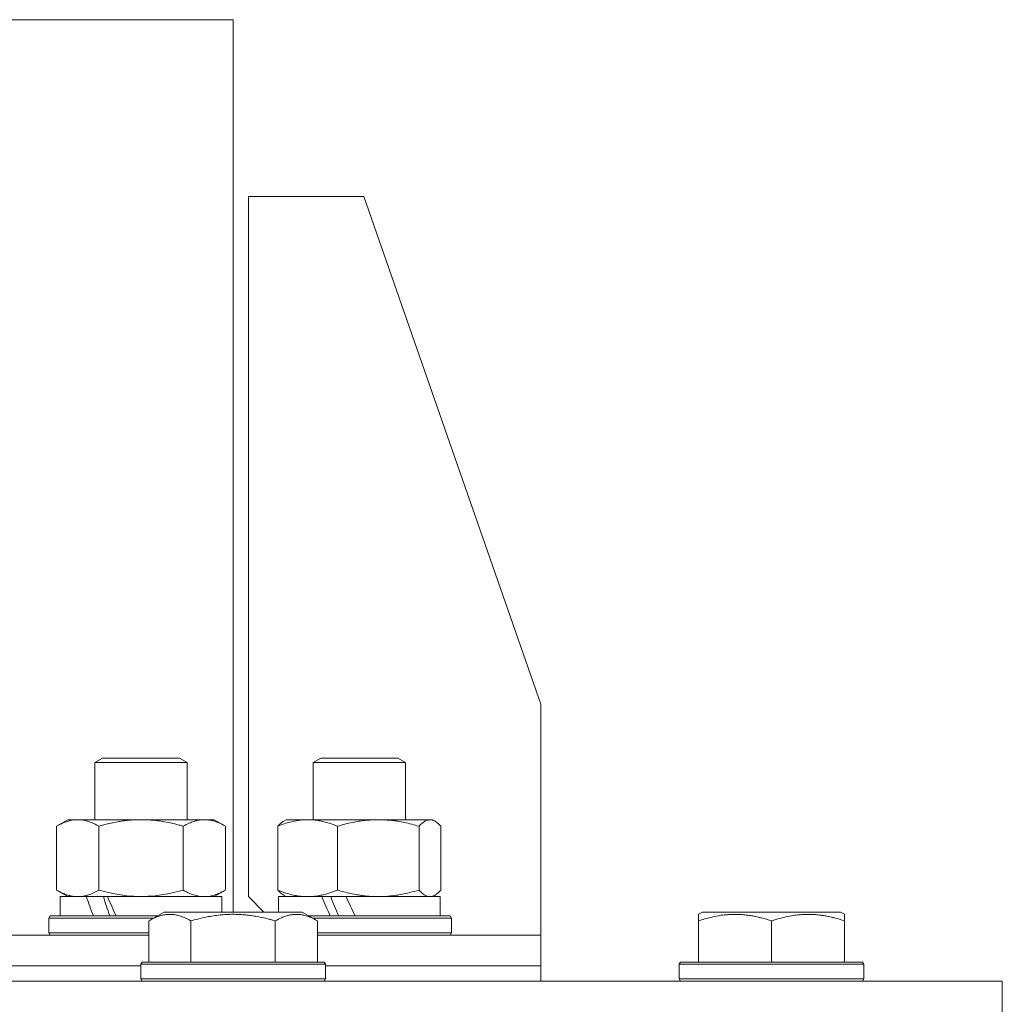
# Model space of a CAD drawing. Units: millimetres. Extents: x 0 to 13047, y -4 to 8910.
# Drawn here: x 5840 to 5968, y 6177 to 6305 of the extents above; entities that cross this region are included whole.
import ezdxf

# ---------------------------------------------------------------- set-up
doc = ezdxf.new("R2010")
doc.units = ezdxf.units.MM
doc.linetypes.add('K5LT_THIN', pattern=[0])
doc.layers.add('R', color=1, linetype='Continuous', true_color=0xff0000)
doc.layers.add('WELDING', color=7, linetype='Continuous', true_color=0xffffff)

msp = doc.modelspace()

# ---------------------------------------------------------------- linework, layer by layer
at = {"layer": 'R', "color": 7, "linetype": 'K5LT_THIN', "lineweight": 18}
for p, q in [((5755.54, 6304.8), (5868.18, 6304.8)), ((5868.18, 6188.8), (5868.18, 6304.8)), ((5885.18, 6281.8), (5870.18, 6281.8)), ((5870.18, 6281.8), (5870.18, 6190.8)), ((5885.18, 6281.8), (5908.18, 6215.8)), ((5908.18, 6185.8), (5908.18, 6215.8)), ((5850.21, 6208.22), (5851.21, 6208.8)), ((5850.21, 6200.8), (5850.21, 6208.22)), ((5850.21, 6208.22), (5862.21, 6208.22)), ((5851.21, 6208.8), (5861.21, 6208.8)), ((5862.21, 6208.22), (5861.21, 6208.8)), ((5862.21, 6200.8), (5862.21, 6208.22)), ((5878.59, 6208.22), (5879.59, 6208.8)), ((5878.59, 6200.8), (5878.59, 6208.22)), ((5878.59, 6208.22), (5890.59, 6208.22)), ((5879.59, 6208.8), (5889.59, 6208.8)), ((5890.59, 6208.22), (5889.59, 6208.8)), ((5890.59, 6200.8), (5890.59, 6208.22)), ((5845.24, 6199.95), (5846.71, 6200.8)), ((5846.71, 6200.8), (5847.99, 6200.8)), ((5847.99, 6200.8), (5865.71, 6200.8)), ((5867.18, 6199.95), (5865.71, 6200.8)), ((5874.76, 6200.61), (5875.09, 6200.8)), ((5875.09, 6200.8), (5877.87, 6200.8)), ((5877.87, 6200.8), (5894.09, 6200.8)), ((5894.43, 6200.61), (5894.09, 6200.8)), ((5845.24, 6191.65), (5845.24, 6199.95)), ((5850.73, 6191.65), (5850.73, 6199.95)), ((5861.7, 6191.65), (5861.7, 6199.95)), ((5867.18, 6191.65), (5867.18, 6199.95)), ((5874, 6191.65), (5874, 6199.95)), ((5881.75, 6191.65), (5881.75, 6199.95)), ((5892.35, 6191.65), (5892.35, 6199.95)), ((5895.19, 6191.65), (5895.19, 6199.95)), ((5845.24, 6191.65), (5846.71, 6190.8)), ((5867.18, 6191.65), (5865.71, 6190.8)), ((5845.71, 6188.3), (5845.71, 6190.8)), ((5845.71, 6190.8), (5849.1, 6190.8)), ((5849.61, 6190.8), (5849.1, 6190.8)), ((5851.86, 6190.8), (5849.61, 6190.8)), ((5851.86, 6190.8), (5866.71, 6190.8)), ((5866.71, 6188.8), (5866.71, 6190.8)), ((5870.18, 6190.8), (5872.18, 6188.8)), ((5874.09, 6188.8), (5874.09, 6190.8)), ((5874.09, 6190.8), (5879.72, 6190.8)), ((5874.75, 6191), (5875.09, 6190.8)), ((5879.99, 6190.8), (5879.72, 6190.8)), ((5882.86, 6190.8), (5879.99, 6190.8)), ((5882.86, 6190.8), (5895.09, 6190.8)), ((5894.43, 6191), (5894.09, 6190.8)), ((5895.09, 6188.3), (5895.09, 6190.8)), ((5857.21, 6187.65), (5859.21, 6188.8)), ((5868.18, 6188.8), (5859.21, 6188.8)), ((5877.16, 6188.8), (5868.18, 6188.8)), ((5879.15, 6187.65), (5877.16, 6188.8)), ((5928.68, 6188.5), (5929.21, 6188.8)), ((5947.16, 6188.8), (5929.21, 6188.8)), ((5947.68, 6188.5), (5947.16, 6188.8)), ((5844.21, 6188), (5844.39, 6188.3)), ((5844.21, 6186.1), (5844.21, 6188)), ((5844.21, 6188), (5857.83, 6188)), ((5844.39, 6188.3), (5858.35, 6188.3)), ((5857.21, 6187.65), (5857.21, 6182.3)), ((5862.7, 6187.65), (5862.7, 6182.3)), ((5873.67, 6187.65), (5873.67, 6182.3)), ((5878.02, 6188.3), (5896.42, 6188.3)), ((5878.54, 6188), (5896.59, 6188)), ((5879.15, 6187.65), (5879.15, 6182.3)), ((5896.59, 6188), (5896.42, 6188.3)), ((5896.59, 6186.1), (5896.59, 6188)), ((5928.68, 6187.65), (5928.68, 6188.5)), ((5928.68, 6187.65), (5928.68, 6182.3)), ((5938.18, 6187.65), (5938.18, 6182.3)), ((5947.68, 6188.5), (5947.68, 6187.65)), ((5947.68, 6187.65), (5947.68, 6182.3)), ((5779.31, 6185.8), (5857.21, 6185.8)), ((5844.21, 6186.1), (5844.39, 6185.8)), ((5844.21, 6186.1), (5857.21, 6186.1)), ((5879.15, 6186.1), (5896.59, 6186.1)), ((5879.15, 6185.8), (5908.18, 6185.8)), ((5896.59, 6186.1), (5896.42, 6185.8)), ((5908.18, 6181.8), (5908.18, 6185.8)), ((5908.18, 6181.8), (5908.18, 6185.8)), ((5779.31, 6181.8), (5856.18, 6181.8)), ((5779.31, 6181.8), (5856.18, 6181.8)), ((5856.18, 6182), (5856.36, 6182.3)), ((5856.18, 6182), (5856.18, 6180.1)), ((5868.18, 6182), (5856.18, 6182)), ((5868.18, 6182.3), (5856.36, 6182.3)), ((5880.01, 6182.3), (5868.18, 6182.3)), ((5880.18, 6182), (5868.18, 6182)), ((5880.18, 6182), (5880.01, 6182.3)), ((5880.18, 6182), (5880.18, 6180.1)), ((5880.18, 6181.8), (5908.18, 6181.8)), ((5880.18, 6181.8), (5908.18, 6181.8)), ((5908.18, 6179.8), (5908.18, 6181.8)), ((5908.18, 6179.8), (5908.18, 6181.8)), ((5926.18, 6182), (5926.36, 6182.3)), ((5926.18, 6182), (5926.18, 6180.1)), ((5950.18, 6182), (5926.18, 6182)), ((5950.01, 6182.3), (5926.36, 6182.3)), ((5950.18, 6182), (5950.01, 6182.3)), ((5950.18, 6182), (5950.18, 6180.1)), ((5856.18, 6180.1), (5856.36, 6179.8)), ((5868.18, 6180.1), (5856.18, 6180.1)), ((5880.18, 6180.1), (5868.18, 6180.1)), ((5880.18, 6180.1), (5880.01, 6179.8)), ((5950.18, 6180.1), (5926.18, 6180.1)), ((5926.18, 6180.1), (5926.36, 6179.8)), ((5950.18, 6180.1), (5950.01, 6179.8)), ((5468.18, 6179.8), (5968.18, 6179.8)), ((5968.18, 6173.8), (5968.18, 6179.8))]:
    msp.add_line(p, q, dxfattribs=at)
for centre, major_axis, ratio, start_param, end_param in [((5856.21, 6185.87), (-9.5, 22.44), 0.199103, 1.266048, 1.37865), ((5856.21, 6185.87), (-5.66, 13.36), 0.199103, 1.11019, 1.304539), ((5856.21, 6192.97), (-9.5, 22.44), 0.199103, 1.583235, 1.695628), ((5884.59, 6185.87), (-10.26, 22.49), 0.100127, 1.304549, 1.41715), ((5884.59, 6185.87), (-6.1, 13.39), 0.100127, 1.148691, 1.343039), ((5884.59, 6192.97), (-10.26, 22.49), 0.100127, -4.66145, -4.549057)]:
    msp.add_ellipse(centre, major_axis=major_axis, ratio=ratio, start_param=start_param, end_param=end_param, dxfattribs=at)
at = {"layer": 'WELDING', "color": 7, "linetype": 'K5LT_THIN', "lineweight": 18}
for p, q in [((5893.25, 6200.68), (5892.56, 6200.18)), ((5893.95, 6200.79), (5893.25, 6200.68)), ((5894.43, 6200.61), (5893.95, 6200.79)), ((5894.68, 6200.43), (5894.43, 6200.61)), ((5894.94, 6200.21), (5894.68, 6200.43)), ((5892.56, 6200.18), (5892.35, 6199.95)), ((5895.19, 6199.95), (5894.94, 6200.21)), ((5850.73, 6191.65), (5852.53, 6191.2)), ((5859.9, 6191.2), (5861.7, 6191.65)), ((5894.68, 6191.17), (5894.94, 6191.39)), ((5894.94, 6191.39), (5895.19, 6191.65)), ((5852.53, 6191.2), (5854.36, 6190.9)), ((5854.36, 6190.9), (5856.21, 6190.8)), ((5856.21, 6190.8), (5858.06, 6190.9)), ((5858.06, 6190.9), (5859.9, 6191.2)), ((5893.77, 6190.8), (5893.99, 6190.82)), ((5893.99, 6190.82), (5894.21, 6190.89)), ((5894.21, 6190.89), (5894.43, 6190.99)), ((5894.43, 6190.99), (5894.68, 6191.17))]:
    msp.add_line(p, q, dxfattribs=at)
for points, knots in [([(5847.99, 6200.8), (5847.8, 6200.8), (5847.49, 6200.78), (5847, 6200.69), (5846.47, 6200.54), (5845.87, 6200.29), (5845.45, 6200.07), (5845.24, 6199.95)], [0, 0, 0, 0, 1.597458, 2.676777, 4.235764, 6.182879, 8, 8, 8, 8]), ([(5850.73, 6199.95), (5850.4, 6200.15), (5849.91, 6200.39), (5849.27, 6200.61), (5848.85, 6200.72), (5848.42, 6200.79), (5848.14, 6200.8), (5847.99, 6200.8)], [0, 0, 0, 0, 3.005828, 4.318193, 5.5895, 6.632109, 8, 8, 8, 8]), ([(5861.7, 6199.95), (5861.61, 6199.98), (5861.42, 6200.03), (5861.15, 6200.11), (5860.87, 6200.18), (5860.31, 6200.32), (5859.55, 6200.48), (5858.57, 6200.64), (5857.85, 6200.73), (5857.3, 6200.77), (5856.94, 6200.79), (5856.63, 6200.8), (5856.39, 6200.8), (5856.15, 6200.8), (5855.85, 6200.8), (5855.49, 6200.79), (5855.13, 6200.77), (5854.64, 6200.73), (5854.04, 6200.66), (5853.12, 6200.53), (5852.23, 6200.35), (5851.48, 6200.16), (5851.05, 6200.04), (5850.84, 6199.98), (5850.73, 6199.95)], [0, 0, 0, 0, 0.360272, 0.720544, 1.080816, 1.441087, 2.882175, 4.029166, 5.176157, 5.634334, 6.092512, 6.546256, 6.773128, 7, 7.455961, 7.911922, 8.367882, 8.823843, 9.735765, 10.647686, 12.323843, 13.161922, 13.580961, 14, 14, 14, 14]), ([(5867.18, 6199.95), (5866.86, 6200.14), (5866.39, 6200.38), (5865.81, 6200.58), (5865.47, 6200.68), (5865.17, 6200.74), (5864.83, 6200.79), (5864.47, 6200.81), (5864.12, 6200.79), (5863.81, 6200.76), (5863.47, 6200.69), (5863.03, 6200.57), (5862.42, 6200.34), (5861.95, 6200.1), (5861.7, 6199.95)], [0, 0, 0, 0, 2.72415, 3.912285, 4.716446, 5.530362, 6.353984, 7.500189, 8.40607, 9.211142, 9.998759, 11.128707, 12.847273, 15, 15, 15, 15]), ([(5877.87, 6200.8), (5877.61, 6200.8), (5877.17, 6200.78), (5876.48, 6200.69), (5875.73, 6200.54), (5874.88, 6200.29), (5874.28, 6200.07), (5874, 6199.95)], [0, 0, 0, 0, 1.597458, 2.676777, 4.235764, 6.182879, 8, 8, 8, 8]), ([(5874, 6199.95), (5874.12, 6200.09), (5874.37, 6200.35), (5874.63, 6200.53), (5874.76, 6200.61)], [0, 0, 0, 0, 2.507184, 5, 5, 5, 5]), ([(5881.75, 6199.95), (5881.28, 6200.15), (5880.59, 6200.39), (5879.68, 6200.61), (5879.09, 6200.72), (5878.49, 6200.79), (5878.1, 6200.8), (5877.87, 6200.8)], [0, 0, 0, 0, 3.005828, 4.318193, 5.5895, 6.632109, 8, 8, 8, 8]), ([(5892.35, 6199.95), (5891.72, 6200.14), (5890.81, 6200.38), (5889.7, 6200.58), (5889.04, 6200.68), (5888.46, 6200.74), (5887.79, 6200.79), (5887.11, 6200.81), (5886.42, 6200.79), (5885.92, 6200.76), (5885.36, 6200.71), (5884.65, 6200.63), (5883.38, 6200.4), (5882.4, 6200.15), (5881.75, 6199.95)], [0, 0, 0, 0, 2.72415, 3.912285, 4.716446, 5.530362, 6.353984, 7.500189, 8.40607, 9.211142, 9.605533, 10.761675, 12.184093, 15, 15, 15, 15]), ([(5845.24, 6191.65), (5845.49, 6191.51), (5845.92, 6191.28), (5846.53, 6191.04), (5847.06, 6190.89), (5847.54, 6190.82), (5847.85, 6190.8), (5847.99, 6190.8)], [0, 0, 0, 0, 2.217775, 3.830428, 5.353122, 6.821732, 8, 8, 8, 8]), ([(5847.99, 6190.8), (5848.16, 6190.8), (5848.52, 6190.82), (5848.96, 6190.91), (5849.46, 6191.05), (5850.02, 6191.27), (5850.49, 6191.51), (5850.73, 6191.65)], [0, 0, 0, 0, 1.523216, 3.057663, 3.814901, 5.878539, 8, 8, 8, 8]), ([(5861.7, 6191.65), (5861.98, 6191.48), (5862.42, 6191.26), (5862.98, 6191.05), (5863.37, 6190.93), (5863.73, 6190.86), (5864.08, 6190.81), (5864.32, 6190.8), (5864.44, 6190.8)], [0, 0, 0, 0, 2.905563, 4.375924, 5.511195, 6.679161, 7.850161, 9, 9, 9, 9]), ([(5864.44, 6190.8), (5864.56, 6190.8), (5864.81, 6190.81), (5865.19, 6190.86), (5865.55, 6190.94), (5866.01, 6191.09), (5866.56, 6191.31), (5866.98, 6191.53), (5867.18, 6191.65)], [0, 0, 0, 0, 1.192024, 2.404251, 3.60809, 4.765234, 6.955738, 9, 9, 9, 9]), ([(5874.76, 6190.99), (5874.6, 6191.09), (5874.34, 6191.29), (5874.09, 6191.54), (5874, 6191.65)], [0, 0, 0, 0, 3.106211, 5, 5, 5, 5]), ([(5874, 6191.65), (5874.34, 6191.51), (5874.95, 6191.28), (5875.81, 6191.04), (5876.56, 6190.89), (5877.25, 6190.82), (5877.68, 6190.8), (5877.87, 6190.8)], [0, 0, 0, 0, 2.217775, 3.830428, 5.353122, 6.821732, 8, 8, 8, 8]), ([(5877.87, 6190.8), (5878.13, 6190.8), (5878.63, 6190.82), (5879.25, 6190.91), (5879.96, 6191.05), (5880.75, 6191.27), (5881.42, 6191.51), (5881.75, 6191.65)], [0, 0, 0, 0, 1.523216, 3.057663, 3.814901, 5.878539, 8, 8, 8, 8]), ([(5881.75, 6191.65), (5882.31, 6191.48), (5883.15, 6191.26), (5884.23, 6191.05), (5884.98, 6190.93), (5885.67, 6190.86), (5886.36, 6190.81), (5886.82, 6190.8), (5887.05, 6190.8)], [0, 0, 0, 0, 2.905563, 4.375924, 5.511195, 6.679161, 7.850161, 9, 9, 9, 9]), ([(5887.05, 6190.8), (5887.29, 6190.8), (5887.77, 6190.81), (5888.49, 6190.86), (5889.2, 6190.94), (5890.09, 6191.09), (5891.14, 6191.31), (5891.95, 6191.53), (5892.35, 6191.65)], [0, 0, 0, 0, 1.192024, 2.404251, 3.60809, 4.765234, 6.955738, 9, 9, 9, 9]), ([(5892.35, 6191.65), (5892.5, 6191.48), (5892.72, 6191.26), (5893.01, 6191.05), (5893.21, 6190.93), (5893.4, 6190.86), (5893.58, 6190.81), (5893.71, 6190.8), (5893.77, 6190.8)], [0, 0, 0, 0, 2.905563, 4.375924, 5.511195, 6.679161, 7.850161, 9, 9, 9, 9]), ([(5862.7, 6187.65), (5862.37, 6187.84), (5861.98, 6188.04), (5861.48, 6188.22), (5861.22, 6188.31), (5860.94, 6188.38), (5860.66, 6188.44), (5860.33, 6188.48), (5859.98, 6188.5), (5859.62, 6188.49), (5859.3, 6188.45), (5858.95, 6188.38), (5858.52, 6188.26), (5857.92, 6188.03), (5857.47, 6187.8), (5857.21, 6187.65)], [0, 0, 0, 0, 2.912728, 3.529104, 4.366059, 5.20805, 5.90491, 6.841792, 7.999747, 8.992853, 9.878966, 10.753647, 12.031595, 13.665019, 16, 16, 16, 16]), ([(5868.18, 6188.5), (5867.9, 6188.5), (5867.33, 6188.48), (5866.48, 6188.42), (5865.63, 6188.31), (5864.66, 6188.14), (5863.68, 6187.92), (5862.99, 6187.73), (5862.7, 6187.65)], [0, 0, 0, 0, 3.829997, 7.659995, 11.489992, 15.319989, 20.90052, 24.973438, 24.973438, 24.973438, 24.973438]), ([(5873.67, 6187.65), (5873.58, 6187.67), (5873.35, 6187.74), (5872.86, 6187.87), (5872.09, 6188.06), (5871.22, 6188.23), (5870.37, 6188.36), (5869.64, 6188.44), (5868.91, 6188.49), (5868.43, 6188.5), (5868.18, 6188.5)], [0, 0, 0, 0, 1.235584, 3.294892, 6.795714, 11.875088, 15.149676, 18.424263, 21.698851, 24.973438, 24.973438, 24.973438, 24.973438]), ([(5879.15, 6187.65), (5878.83, 6187.84), (5878.43, 6188.04), (5877.93, 6188.22), (5877.67, 6188.31), (5877.4, 6188.38), (5877.11, 6188.44), (5876.79, 6188.48), (5876.43, 6188.5), (5876.08, 6188.49), (5875.76, 6188.45), (5875.41, 6188.38), (5874.97, 6188.26), (5874.38, 6188.03), (5873.93, 6187.8), (5873.67, 6187.65)], [0, 0, 0, 0, 2.912728, 3.529104, 4.366059, 5.20805, 5.90491, 6.841792, 7.999747, 8.992853, 9.878966, 10.753647, 12.031595, 13.665019, 16, 16, 16, 16]), ([(5938.18, 6187.65), (5937.75, 6187.79), (5937.18, 6187.96), (5936.49, 6188.13), (5936.07, 6188.22), (5935.62, 6188.31), (5935.14, 6188.38), (5934.65, 6188.44), (5934.09, 6188.48), (5933.47, 6188.5), (5932.95, 6188.49), (5932.48, 6188.46), (5931.96, 6188.41), (5931.19, 6188.31), (5930.07, 6188.07), (5929.21, 6187.82), (5928.68, 6187.65)], [0, 0, 0, 0, 2.392038, 3.094773, 3.749673, 4.638938, 5.533553, 6.273967, 7.269403, 8.499731, 9.554906, 10.026159, 10.962726, 12.336972, 14.092661, 17, 17, 17, 17]), ([(5947.68, 6187.65), (5947.25, 6187.79), (5946.68, 6187.96), (5945.99, 6188.13), (5945.57, 6188.22), (5945.12, 6188.31), (5944.64, 6188.38), (5944.15, 6188.44), (5943.59, 6188.48), (5942.97, 6188.5), (5942.45, 6188.49), (5941.98, 6188.46), (5941.46, 6188.41), (5940.69, 6188.31), (5939.57, 6188.07), (5938.71, 6187.82), (5938.18, 6187.65)], [0, 0, 0, 0, 2.392038, 3.094773, 3.749673, 4.638938, 5.533553, 6.273967, 7.269403, 8.499731, 9.554906, 10.026159, 10.962726, 12.336972, 14.092661, 17, 17, 17, 17])]:
    msp.add_open_spline(points, degree=3, knots=knots, dxfattribs=at)

doc.saveas('drawing.dxf')
